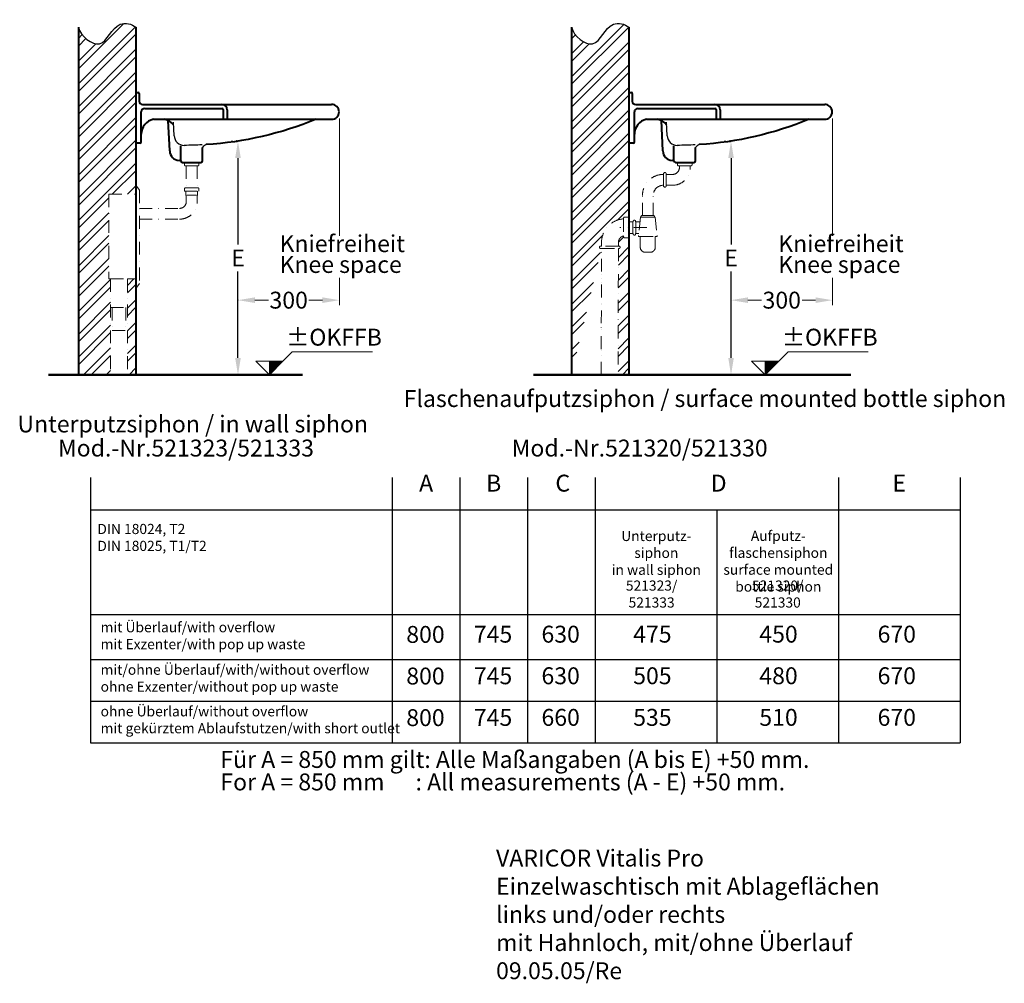
# Model space of a CAD drawing. Extents: x 1865 to 7654, y -1592 to 1259.
# Drawn here: x 4741 to 7654, y -1592 to 1259 of the extents above; entities that cross this region are included whole.
import ezdxf

# ---------------------------------------------------------------- set-up
doc = ezdxf.new("R2010")
doc.units = 0
doc.header["$LTSCALE"] = 3
doc.linetypes.add('STRICHPUNKT', pattern=[25.4, 12.7, -6.35, 0, -6.35])
doc.layers.get('DEFPOINTS').update_dxf_attribs({"linetype": 'CONTINUOUS'})
for name, color, linetype, lineweight in [('KERA0', 5, 'CONTINUOUS', 40), ('KERA2', 18, 'STRICHPUNKT', 18), ('KERA3', 160, 'CONTINUOUS', 30), ('KERA4', 1, 'CONTINUOUS', 18), ('KERA5', 252, 'CONTINUOUS', 20), ('KERA7', 22, 'CONTINUOUS', 50)]:
    doc.layers.add(name, color=color, linetype=linetype, lineweight=lineweight)
doc.styles.get("Standard").update_dxf_attribs({"font": 'ARIAL.TTF', "height": 50})
doc.dimstyles.get("Standard").update_dxf_attribs({"dimtxt": 0.18, "dimasz": 0.18, "dimexe": 0.18, "dimexo": 0.0625, "dimgap": 0.09, "dimtad": 0, "dimtih": 1, "dimtoh": 1, "dimdec": 4, "dimzin": 0, "dimdsep": 46, "dimtxsty": 'Standard', "dimcen": 0.09, "dimadec": 0, "dimazin": 0, "dimtfac": 1, "dimtdec": 4, "dimtofl": 0, "dimtmove": 0, "dimatfit": 3, "dimfxl": 0, "dimtolj": 1, "dimtzin": 0, "dimarcsym": 0})
pattern_1 = [(45, (141.303, 0.01), (-33.67596, 33.67596), []), (45, (163.754, 0.01), (-33.67596, 33.67596), [])]
pattern_2 = [(45, (1600.32, 1772.6), (-33.67596, 33.67596), []), (45, (1622.77, 1772.6), (-33.67596, 33.67596), [])]

# ---------------------------------------------------------------- blocks, each defined once
blk = doc.blocks.new('*D10')
at = {"layer": 'DEFPOINTS', "color": 0}
for p in [(5386.8, 899.7, 1.8), (5386.8, 899.7), (5327, 208.5, 1.8)]:
    blk.add_point(p, dxfattribs=at)
at = {"layer": 'KERA4', "lineweight": -2}
for p, q in [((5366.8, 899.7), (5371.8, 899.7)), ((5386.8, 849.7), (5386.8, 594.1)), ((5386.8, 258.5), (5386.8, 514.1)), ((5347, 208.5), (5401.8, 208.5))]:
    blk.add_line(p, q, dxfattribs=at)
at = {"layer": 'KERA4'}
for points in [[(5378.5, 849.7), (5395.1, 849.7), (5386.8, 899.7)], [(5378.5, 258.5), (5395.1, 258.5), (5386.8, 208.5)]]:
    blk.add_solid(points, dxfattribs=at)
at = {"layer": 'KERA4', "insert": (5386.8, 554.1), "char_height": 50, "attachment_point": 5}
blk.add_mtext('\\A1;E', dxfattribs=at)
blk = doc.blocks.new('UPREABD')
at = {"layer": 'KERA2'}
for p, q in [((-10, 69), (0, 54)), ((0, 54), (0, -222.5)), ((0, -222.5), (-10, -237.5))]:
    blk.add_line(p, q, dxfattribs=at)
blk = doc.blocks.new('*D11')
at = {"layer": 'DEFPOINTS', "color": 0}
for p in [(6845.8, 899.7, 1.8), (6845.8, 899.7), (6786, 208.5, 1.8)]:
    blk.add_point(p, dxfattribs=at)
at = {"layer": 'KERA4', "lineweight": -2}
for p, q in [((6825.8, 899.7), (6830.8, 899.7)), ((6845.8, 849.7), (6845.8, 594.1)), ((6845.8, 258.5), (6845.8, 514.1)), ((6806, 208.5), (6860.8, 208.5))]:
    blk.add_line(p, q, dxfattribs=at)
at = {"layer": 'KERA4'}
for points in [[(6837.5, 849.7), (6854.1, 849.7), (6845.8, 899.7)], [(6837.5, 258.5), (6854.1, 258.5), (6845.8, 208.5)]]:
    blk.add_solid(points, dxfattribs=at)
at = {"layer": 'KERA4', "insert": (6845.8, 554.1), "char_height": 50, "attachment_point": 5}
blk.add_mtext('\\A1;E', dxfattribs=at)
blk = doc.blocks.new('+-0')
at = {"layer": 'KERA4'}
for p, q in [((2779.5, 98.7), (2807.3, 126.4)), ((2807.3, 126.4), (3044.6, 126.4)), ((2699.3, 98.7), (2739.4, 58.5)), ((2739.4, 98.7), (2699.3, 98.7)), ((2739.4, 86.8), (2751.2, 98.7)), ((2739.4, 87.1), (2751, 98.7)), ((2739.4, 87.4), (2750.7, 98.7)), ((2739.4, 87.7), (2750.4, 98.7)), ((2739.4, 88), (2750.1, 98.7)), ((2739.4, 79.2), (2758.9, 98.7)), ((2739.4, 79.5), (2758.6, 98.7)), ((2739.4, 79.7), (2758.3, 98.7)), ((2739.4, 80.9), (2757.2, 98.7)), ((2739.4, 81.2), (2756.9, 98.7)), ((2739.4, 81.4), (2756.6, 98.7)), ((2739.4, 81.7), (2756.3, 98.7)), ((2739.4, 82), (2756.1, 98.7)), ((2739.4, 82.3), (2755.8, 98.7)), ((2739.4, 82.6), (2755.5, 98.7)), ((2739.4, 82.9), (2755.2, 98.7)), ((2739.4, 83.1), (2754.9, 98.7)), ((2739.4, 83.4), (2754.6, 98.7)), ((2739.4, 83.7), (2754.4, 98.7)), ((2739.4, 84), (2754.1, 98.7)), ((2739.4, 84.3), (2753.8, 98.7)), ((2739.4, 84.6), (2753.5, 98.7)), ((2739.4, 80), (2758, 98.7)), ((2739.4, 80.3), (2757.7, 98.7)), ((2739.4, 80.6), (2757.5, 98.7)), ((2739.4, 84.8), (2753.2, 98.7)), ((2739.4, 85.1), (2752.9, 98.7)), ((2739.4, 85.4), (2752.7, 98.7)), ((2739.4, 85.7), (2752.4, 98.7)), ((2739.4, 86), (2752.1, 98.7)), ((2739.4, 86.3), (2751.8, 98.7)), ((2739.4, 86.5), (2751.5, 98.7)), ((2739.4, 88.2), (2749.8, 98.7)), ((2739.4, 88.5), (2749.5, 98.7)), ((2739.4, 88.8), (2749.3, 98.7)), ((2739.4, 89.1), (2749, 98.7)), ((2739.4, 89.4), (2748.7, 98.7)), ((2739.4, 89.6), (2748.4, 98.7)), ((2739.4, 89.9), (2748.1, 98.7)), ((2739.4, 90.2), (2747.8, 98.7)), ((2739.4, 90.5), (2747.6, 98.7)), ((2739.4, 90.8), (2747.3, 98.7)), ((2739.4, 91.1), (2747, 98.7)), ((2739.4, 91.3), (2746.7, 98.7)), ((2739.4, 91.6), (2746.4, 98.7)), ((2739.4, 91.9), (2746.2, 98.7)), ((2739.4, 92.2), (2745.9, 98.7)), ((2739.4, 92.5), (2745.6, 98.7)), ((2739.4, 92.8), (2745.3, 98.7)), ((2739.4, 93), (2745, 98.7)), ((2739.4, 93.3), (2744.7, 98.7)), ((2739.4, 93.6), (2744.5, 98.7)), ((2739.4, 93.9), (2744.2, 98.7)), ((2739.4, 94.2), (2743.9, 98.7)), ((2739.4, 94.5), (2743.6, 98.7)), ((2739.4, 94.7), (2743.3, 98.7)), ((2739.4, 95), (2743, 98.7)), ((2739.4, 95.3), (2742.8, 98.7)), ((2739.4, 95.6), (2742.5, 98.7)), ((2739.4, 95.9), (2742.2, 98.7)), ((2739.4, 75.8), (2762.3, 98.7)), ((2739.4, 76.1), (2762, 98.7)), ((2739.4, 76.4), (2761.7, 98.7)), ((2739.4, 76.6), (2761.4, 98.7)), ((2739.4, 76.9), (2761.1, 98.7)), ((2739.4, 77.2), (2760.9, 98.7)), ((2739.4, 77.5), (2760.6, 98.7)), ((2739.4, 77.8), (2760.3, 98.7)), ((2739.4, 78.1), (2760, 98.7)), ((2739.4, 78.3), (2759.7, 98.7)), ((2739.4, 78.6), (2759.4, 98.7)), ((2739.4, 78.9), (2759.2, 98.7)), ((2739.4, 70.7), (2767.4, 98.7)), ((2739.4, 71), (2767.1, 98.7)), ((2739.4, 71.3), (2766.8, 98.7)), ((2739.4, 71.5), (2766.5, 98.7)), ((2739.4, 71.8), (2766.2, 98.7)), ((2739.4, 72.1), (2766, 98.7)), ((2739.4, 72.4), (2765.7, 98.7)), ((2739.4, 72.7), (2765.4, 98.7)), ((2739.4, 73), (2765.1, 98.7)), ((2739.4, 73.2), (2764.8, 98.7)), ((2739.4, 73.5), (2764.5, 98.7)), ((2739.4, 73.8), (2764.3, 98.7)), ((2739.4, 74.1), (2764, 98.7)), ((2739.4, 74.4), (2763.7, 98.7)), ((2739.4, 74.7), (2763.4, 98.7)), ((2739.4, 74.9), (2763.1, 98.7)), ((2739.4, 75.2), (2762.8, 98.7)), ((2739.4, 75.5), (2762.6, 98.7)), ((2739.4, 70.4), (2767.6, 98.7)), ((2739.4, 70.1), (2767.9, 98.7)), ((2739.4, 69.8), (2768.2, 98.7)), ((2739.4, 69.6), (2768.5, 98.7)), ((2739.4, 69.3), (2768.8, 98.7)), ((2739.4, 69), (2769.1, 98.7)), ((2739.4, 68.7), (2769.3, 98.7)), ((2739.4, 68.4), (2769.6, 98.7)), ((2739.4, 58.5), (2739.4, 98.7)), ((2739.4, 58.8), (2779.2, 98.7)), ((2739.4, 59.1), (2779, 98.7)), ((2739.4, 59.4), (2778.7, 98.7)), ((2739.4, 59.7), (2778.4, 98.7)), ((2739.4, 59.9), (2778.1, 98.7)), ((2739.4, 60.2), (2777.8, 98.7)), ((2739.4, 60.5), (2777.5, 98.7)), ((2739.4, 60.8), (2777.3, 98.7)), ((2739.4, 61.1), (2777, 98.7)), ((2739.4, 61.4), (2776.7, 98.7)), ((2739.4, 61.6), (2776.4, 98.7)), ((2739.4, 61.9), (2776.1, 98.7)), ((2739.4, 62.2), (2775.9, 98.7)), ((2739.4, 62.5), (2775.6, 98.7)), ((2739.4, 62.8), (2775.3, 98.7)), ((2739.4, 63.1), (2775, 98.7)), ((2739.4, 63.3), (2774.7, 98.7)), ((2739.4, 63.6), (2774.4, 98.7)), ((2739.4, 63.9), (2774.2, 98.7)), ((2739.4, 64.2), (2773.9, 98.7)), ((2739.4, 64.5), (2773.6, 98.7)), ((2739.4, 64.8), (2773.3, 98.7)), ((2739.4, 58.5), (2739.4, 98.7)), ((2779.5, 98.7), (2739.4, 58.5)), ((2739.4, 68.2), (2769.9, 98.7)), ((2739.4, 67.9), (2770.2, 98.7)), ((2739.4, 67.6), (2770.5, 98.7)), ((2739.4, 67.3), (2770.8, 98.7)), ((2739.4, 65), (2773, 98.7)), ((2739.4, 66.2), (2771.9, 98.7)), ((2739.4, 65.3), (2772.7, 98.7)), ((2739.4, 67), (2771, 98.7)), ((2739.4, 66.7), (2771.3, 98.7)), ((2739.4, 66.5), (2771.6, 98.7)), ((2739.4, 65.6), (2772.5, 98.7)), ((2739.4, 65.9), (2772.2, 98.7)), ((2739.4, 98.7), (2779.5, 98.7)), ((2739.4, 96.2), (2741.9, 98.7)), ((2739.4, 96.4), (2741.6, 98.7)), ((2739.4, 96.7), (2741.3, 98.7)), ((2739.4, 97), (2741.1, 98.7)), ((2739.4, 97.3), (2740.8, 98.7)), ((2739.4, 97.6), (2740.5, 98.7)), ((2739.4, 97.9), (2740.2, 98.7)), ((2739.4, 98.1), (2739.9, 98.7)), ((2739.4, 98.4), (2739.6, 98.7)), ((2739.4, 58.8, -84.4), (2739.4, 58.8, 88.3))]:
    blk.add_line(p, q, dxfattribs=at)
at = {"layer": 'KERA4', "insert": (2930.8, 163.5), "char_height": 50, "attachment_point": 5}
blk.add_mtext('±OKFFB', dxfattribs=at)

msp = doc.modelspace()

# ---------------------------------------------------------------- hatches: boundary and pattern name
at = {"layer": 'KERA5'}
h = msp.add_hatch(dxfattribs=at)
h.set_pattern_fill('ANSI32', color=256, scale=5, style=0)
h.set_pattern_definition(pattern_1)
edge = h.paths.add_edge_path()
edge.add_line((4914.7, 1236.6), (4914.7, 208.5))
edge.add_line((4914.7, 208.5), (5009.7, 208.5))
edge.add_line((5009.7, 208.5), (5009.7, 492.5))
edge.add_line((5009.7, 492.5), (5004.7, 492.5))
edge.add_line((5004.7, 492.5), (5004.7, 742.5))
edge.add_line((5004.7, 742.5), (5084.7, 742.5))
edge.add_line((5084.7, 742.5), (5084.7, 1236.6))
edge.add_spline(control_points=[(5084.7, 1236.6), (5072.8, 1246.8), (5018.4, 1259.1), (4990.6, 1153.8), (4921, 1211), (4914.7, 1236.6)], knot_values=[0, 0, 0, 0, 47.021952, 130.988568, 210.075833, 210.075833, 210.075833, 210.075833], degree=3, periodic=0)
h = msp.add_hatch(dxfattribs=at)
h.set_pattern_fill('ANSI32', color=256, scale=5, style=0)
h.set_pattern_definition(pattern_2)
edge = h.paths.add_edge_path()
edge.add_spline(control_points=[(6373.7, 1236.6), (6380, 1211), (6449.6, 1153.8), (6477.4, 1259.1), (6531.8, 1246.8), (6543.7, 1236.6)], knot_values=[0, 0, 0, 0, 79.087265, 163.053881, 210.075833, 210.075833, 210.075833, 210.075833], degree=3, periodic=0)
edge.add_line((6543.7, 1236.6), (6543.7, 675))
edge.add_line((6543.8, 675), (6530.9, 675))
edge.add_arc((6530.9, 672), 3, 90, 180)
edge.add_line((6527.9, 672), (6527.9, 669.8))
edge.add_arc((6532.6, 600), 70, 94.0525, 179.823)
edge.add_line((6468.6, 582.5), (6468.6, 582.5))
edge.add_line((6459.5, 582.5), (6462.6, 582.5))
edge.add_arc((6459.5, 586.3), 3, 90.0383, 180)
edge.add_line((6456.5, 586.3), (6456.5, 585.5))
edge.add_ellipse((6459.5, 585.5), major_axis=(0, 3), ratio=1, start_angle=90, end_angle=180, ccw=False)
edge.add_line((6462.6, 589.3), (6459.5, 589.3))
edge.add_line((6462.6, 600.2), (6462.6, 589.3))
edge.add_line((6461.5, 208.5), (6462.6, 582.5))
edge.add_line((6373.7, 208.5), (6461.4, 208.5))
edge.add_line((6373.7, 1236.6), (6373.7, 208.5))
h = msp.add_hatch(dxfattribs=at)
h.set_pattern_fill('ANSI32', color=256, scale=5, style=0)
h.set_pattern_definition(pattern_2)
edge = h.paths.add_edge_path()
edge.add_line((6530.9, 614.1), (6543.7, 614.1))
edge.add_line((6527.9, 619.4), (6527.9, 617.1))
edge.add_ellipse((6530.9, 617.1), major_axis=(0, 3), ratio=1, start_angle=90, end_angle=180, ccw=False)
edge.add_ellipse((6532.6, 600), major_axis=(0, 20), ratio=1, start_angle=373.8511, end_angle=449.8234, ccw=False)
edge.add_line((6514.4, 589.3), (6512.6, 589.3))
edge.add_ellipse((6514.4, 585.5), major_axis=(0, 3), ratio=1, start_angle=180, end_angle=270, ccw=False)
edge.add_line((6517.4, 586.3), (6517.4, 585.5))
edge.add_arc((6514.4, 586.3), 3, 0, 90.0383)
edge.add_line((6512.6, 582.5), (6514.4, 582.5))
edge.add_line((6512.6, 589.3), (6512.6, 600))
edge.add_line((6512.6, 582.5), (6511.5, 208.5))
edge.add_line((6511.4, 208.5), (6543.7, 208.5))
edge.add_line((6543.7, 614.1), (6543.7, 208.5))
h = msp.add_hatch(dxfattribs=at)
h.set_pattern_fill('ANSI32', color=256, scale=5, style=0)
h.set_pattern_definition(pattern_1)
edge = h.paths.add_edge_path()
edge.add_line((5059.7, 492.5), (5084.7, 492.5))
edge.add_line((5084.7, 499.5), (5084.7, 208.5))
edge.add_line((5059.7, 208.5), (5084.7, 208.5))
edge.add_line((5059.7, 492.5), (5059.7, 208.5))

# ---------------------------------------------------------------- linework, layer by layer
at = {"layer": 'DEFPOINTS', "color": 0, "linetype": 'ByBlock'}
for p in [(5686, 986.5), (7145, 986.5), (5386.8, 514.1), (6845.8, 514.1)]:
    msp.add_point(p, dxfattribs=at)
at = {"layer": 'KERA0'}
for p, q in [((4914.7, 1236.6), (4914.7, 208.5)), ((5084.7, 1236.6), (5084.7, 742.5)), ((6373.7, 1236.6), (6373.7, 208.5)), ((6543.7, 1236.6), (6543.7, 675)), ((5084.7, 1043.5), (5091.7, 1043.5)), ((5094.7, 1040.5), (5094.7, 1018.5)), ((6543.7, 1043.5), (6550.7, 1043.5)), ((6553.7, 1040.5), (6553.7, 1018.5)), ((5104.7, 1008.5), (5338.7, 1008.5)), ((5110.7, 996.5), (5339.7, 996.5)), ((5338.7, 1008.5), (5664, 1008.5)), ((5342.7, 993.5), (5342.7, 964.5)), ((5354.7, 992.5), (5354.7, 964.5)), ((6563.7, 1008.5), (6797.7, 1008.5)), ((6569.7, 996.5), (6798.7, 996.5)), ((6797.7, 1008.5), (7123, 1008.5)), ((6801.7, 993.5), (6801.7, 964.5)), ((6813.7, 992.5), (6813.7, 964.5)), ((5100.7, 896.5), (5100.7, 986.5)), ((5136.6, 964.5), (5169.4, 964.5)), ((5169.4, 964.5), (5664, 964.5)), ((6559.7, 896.5), (6559.7, 986.5)), ((6595.6, 964.5), (7123, 964.5)), ((5184.8, 870.9), (5180.6, 960.6)), ((6643.8, 870.9), (6639.6, 960.6)), ((5097.7, 893.5), (5084.7, 893.5)), ((5217.7, 841.9), (5217.7, 886.2)), ((5282, 841.9), (5282, 881.1)), ((6556.7, 893.5), (6543.7, 893.5)), ((6676.7, 841.9), (6676.7, 886.2)), ((6741, 841.9), (6741, 881.1)), ((5217.7, 841.9), (5212.5, 842.3)), ((5222.7, 836.9), (5277, 836.9)), ((6676.7, 841.9), (6671.5, 842.3)), ((6681.7, 836.9), (6736, 836.9)), ((5084.7, 742.5), (5084.7, 492.5)), ((6543.7, 675), (6543.7, 614.1)), ((6543.7, 614.1), (6543.7, 208.5)), ((5084.7, 499.5), (5084.7, 208.5))]:
    msp.add_line(p, q, dxfattribs=at)
for centre, radius, start, end in [((5091.7, 1040.5), 3, 0, 90), ((6550.7, 1040.5), 3, 0, 90), ((5104.7, 1018.5), 10, 180, 270), ((5110.7, 986.5), 10, 90, 180), ((5338.7, 992.5), 16, 0, 90), ((5339.7, 993.5), 3, 0, 90), ((5664, 986.5), 22, 0.0377, 90), ((6563.7, 1018.5), 10, 180, 270), ((6569.7, 986.5), 10, 90, 180), ((6797.7, 992.5), 16, 0, 90), ((6798.7, 993.5), 3, 0, 90), ((7123, 986.5), 22, 0.0377, 90), ((5145.7, 920.4), 45, 101.6064, 180), ((5160.3, 920.4), 45, 37.8456, 78.3936), ((5664, 986.5), 22, 270, 0.0377), ((6604.7, 920.4), 45, 101.6064, 180), ((6619.3, 920.4), 45, 37.8456, 78.3936), ((7123, 986.5), 22, 270, 0.0377), ((5097.7, 896.5), 3, 270, 0), ((6556.7, 896.5), 3, 270, 0), ((5214.8, 872.3), 30, 182.6649, 265.6214), ((6673.8, 872.3), 30, 182.6649, 265.6214), ((5222.7, 841.9), 5, 180, 270), ((5277, 841.9), 5, 270, 0), ((6681.7, 841.9), 5, 180, 270), ((6736, 841.9), 5, 270, 0)]:
    msp.add_arc(centre, radius, start, end, dxfattribs=at)
at = {"layer": 'KERA0', "extrusion": (-3.54252e-24, 8.10591e-24, -1)}
for centre in [(-5226.9, 1916.7), (-6686, 1916.7)]:
    msp.add_arc(centre, 1029.3, 247.68, 266.3289, dxfattribs=at)
at = {"layer": 'KERA0'}
for p in [(5383.8, 899.8, 1.8), (6842.8, 899.8, 1.8), (6842.8, 899.8, 1.8)]:
    msp.add_point(p, dxfattribs=at)
at = {"layer": 'KERA2'}
for p, q in [((5228.4, 836.9), (5271.4, 836.9)), ((5228.4, 836.9), (5228.4, 829.9)), ((5249.9, 836.9), (5231.4, 836.9)), ((5231.4, 826.9), (5268.4, 826.9)), ((5233.9, 826.9), (5233.9, 761.5)), ((5249.9, 836.9), (5268.4, 836.9)), ((5265.9, 826.9), (5265.9, 761.5)), ((5271.4, 836.9), (5271.4, 829.9)), ((6687.4, 836.9), (6730.4, 836.9)), ((6687.4, 836.9), (6687.4, 829.9)), ((6690.4, 826.9), (6727.4, 826.9)), ((6692.9, 826.9, -1.8), (6692.9, 821.4, -1.8)), ((6724.9, 826.9, -1.8), (6724.9, 821.4, -1.8)), ((6730.4, 836.9), (6730.4, 829.9)), ((6646, 803, -1.8), (6646, 767.8, -1.8)), ((6650, 807, -1.8), (6650, 807, -1.8)), ((6654, 803, -1.8), (6654, 767.8, -1.8)), ((6672.9, 801.4, -1.8), (6654, 801.4, -1.8)), ((5228.4, 751.5), (5228.4, 758.5)), ((5231.4, 761.5), (5268.4, 761.5)), ((5271.4, 751.5), (5271.4, 758.5)), ((6650, 763.8, -1.8), (6650, 763.8, -1.8)), ((6672.9, 769.4, -1.8), (6654, 769.4, -1.8)), ((5004.7, 742.5), (5004.7, 492.5)), ((5004.7, 742.5), (5084.7, 742.5)), ((5228.4, 751.5), (5271.4, 751.5)), ((5232.4, 751.5), (5232.4, 740.5)), ((5233.9, 736.9), (5233.9, 720.9)), ((5235.6, 739.9), (5264.3, 739.9)), ((5265.9, 736.9), (5265.9, 720.9)), ((5267.4, 751.5), (5267.4, 740.5)), ((6583.4, 679.4, -1.8), (6583.7, 739.1, -1.8)), ((6615.4, 679.4, -1.8), (6615.7, 739.4, -1.8)), ((5094.9, 700.9), (5213.9, 700.9)), ((6527.9, 672), (6527.9, 669.8)), ((6543.8, 675), (6530.9, 675)), ((6577.4, 674.7, -1.8), (6572.2, 620.8, -1.8)), ((6599.4, 674.7, -1.8), (6577.4, 674.7, -1.8)), ((6579.1, 677.2, -1.8), (6579.1, 676.9, -1.8)), ((6581.6, 679.4, -1.8), (6583.8, 679.4, -1.8)), ((6616.9, 674.7, -1.8), (6581.6, 674.7, -1.8)), ((6583.4, 679.4, -1.8), (6615.4, 679.4, -1.8)), ((6583.8, 679.4, -1.8), (6614.9, 679.4, -1.8)), ((6599.4, 674.7, -1.8), (6621.4, 674.7, -1.8)), ((6614.9, 679.4, -1.8), (6616.8, 679.4, -1.8)), ((6619.3, 676.7, -1.8), (6619.3, 676.9, -1.8)), ((6621.4, 674.7, -1.8), (6626.7, 620.8, -1.8)), ((5094.9, 668.9), (5213.9, 668.9)), ((6596.3, 643.9, -1.8), (6516.7, 643.9, -1.8)), ((6527.9, 669.8), (6527.9, 619.4)), ((6555.5, 660.7, -1.8), (6545, 660.7, -1.8)), ((6555.5, 660.7, -1.8), (6555.5, 627, -1.8)), ((6556.5, 662.9, -1.8), (6556.5, 661.7, -1.8)), ((6560, 665.9, -1.8), (6559.5, 665.9, -1.8)), ((6563, 661.7, -1.8), (6563, 662.9, -1.8)), ((6576.1, 660.7, -1.8), (6564, 660.7, -1.8)), ((6564, 660.7, -1.8), (6564, 627, -1.8)), ((6527.9, 619.4), (6527.9, 617.1)), ((6530.9, 614.1), (6543.7, 614.1)), ((6555.5, 627, -1.8), (6545, 627, -1.8)), ((6556.5, 624.8, -1.8), (6556.5, 626, -1.8)), ((6560, 621.8, -1.8), (6559.5, 621.8, -1.8)), ((6563, 626, -1.8), (6563, 624.8, -1.8)), ((6572.8, 627, -1.8), (6564, 627, -1.8)), ((6572.2, 620.8, -1.8), (6572.2, 617.8, -1.8)), ((6572.2, 617.8, -1.8), (6577.2, 617.8, -1.8)), ((6577.2, 617.8, -1.8), (6621.7, 617.8, -1.8)), ((6577.2, 617.8, -1.8), (6577.2, 586, -1.8)), ((6626.7, 617.8, -1.8), (6621.7, 617.8, -1.8)), ((6621.7, 617.8, -1.8), (6621.7, 586, -1.8)), ((6626.7, 620.8, -1.8), (6626.7, 617.8, -1.8)), ((6456.5, 586.3), (6456.5, 585.5)), ((6462.6, 589.3), (6459.5, 589.3)), ((6462.6, 600.2), (6462.6, 589.3)), ((6512.6, 589.3), (6462.6, 589.3)), ((6512.6, 589.3), (6512.6, 600)), ((6514.4, 589.3), (6512.6, 589.3)), ((6517.4, 586.3), (6517.4, 585.5)), ((6459.5, 582.5), (6462.6, 582.5)), ((6461.5, 208.5), (6462.6, 582.5)), ((6462.6, 582.5), (6512.6, 582.5)), ((6468.6, 582.5), (6468.6, 582.5)), ((6512.6, 582.5), (6511.5, 208.5)), ((6512.6, 582.5), (6514.4, 582.5)), ((6592.4, 571, -1.8), (6599.4, 571.1, -1.8)), ((6606.5, 571, -1.8), (6599.4, 571.1, -1.8)), ((5004.7, 492.5), (5009.7, 492.5)), ((5009.7, 492.5), (5009.7, 208.5)), ((5009.7, 492.5), (5059.7, 492.5)), ((5059.7, 492.5), (5059.7, 208.5)), ((5059.7, 492.5), (5084.7, 492.5)), ((5009.7, 407.5), (5059.7, 407.5)), ((5014.7, 407.5), (5014.7, 339.5)), ((5054.7, 407.5), (5054.7, 339.5)), ((5014.7, 339.5), (5054.7, 339.5))]:
    msp.add_line(p, q, dxfattribs=at)
for centre, radius, start, end in [((5231.4, 829.9), 3, 180, 270), ((5268.4, 829.9), 3, 270, 0), ((6690.4, 829.9), 3, 180, 270), ((6727.4, 829.9), 3, 270, 0), ((6645.7, 739.4, -1.8), 62, 90, 180.197), ((6650, 803, -1.8), 4, 90, 180), ((6650, 803, -1.8), 4, 0, 90), ((5231.4, 758.5), 3, 90, 180), ((5268.4, 758.5), 3, 0, 90), ((6645.7, 739.4, -1.8), 30, 90, 180), ((5234.4, 740.5), 2, 180, 225.573), ((5230.9, 736.9), 3, 0, 45.573), ((5268.9, 736.9), 3, 134.427, 180), ((5265.4, 740.5), 2, 314.427, 0), ((5213.9, 720.9), 20, 270, 0), ((5213.9, 720.9), 52, 270, 0), ((6530.9, 672), 3, 90, 180), ((6532.6, 600), 70, 94.0525, 179.823), ((6559.5, 662.9, -1.8), 3, 90, 179.811), ((6558.5, 662.9, -1.8), 2, 179.811, 180), ((6560, 662.9, -1.8), 3, 0.1843, 90), ((6561.1, 662.9, -1.8), 1.86, 359.9078, 0.0922), ((6555.5, 626, -1.8), 1, 0, 90), ((6564, 626, -1.8), 1, 90, 180), ((6459.5, 586.3), 3, 90.0383, 180), ((6514.4, 586.3), 3, 0, 90.0383), ((6592.2, 586, -1.8), 15, 180, 270.559)]:
    msp.add_arc(centre, radius, start, end, dxfattribs=at)
at = {"layer": 'KERA2', "extrusion": (2.13325e-08, 0, 1)}
msp.add_arc((6672.9, 821.4, -1.8), 52, 270, 0, dxfattribs=at)
at = {"layer": 'KERA2', "extrusion": (6.63789e-08, 0, 1)}
msp.add_arc((6672.9, 821.4, -1.8), 20, 270, 0, dxfattribs=at)
at = {"layer": 'KERA2', "extrusion": (1.38671e-23, -3.90724e-23, -1)}
msp.add_arc((-6650, 767.8, 1.8), 4, 270, 0, dxfattribs=at)
at = {"layer": 'KERA2', "extrusion": (-2.36759e-20, -1.08901e-17, -1)}
msp.add_arc((-6649, 767.8, 1.8), 4, 270, 270.249, dxfattribs=at)
at = {"layer": 'KERA2', "extrusion": (3.90724e-23, 1.38671e-23, -1)}
msp.add_arc((-6650, 767.8, 1.8), 4, 180, 270, dxfattribs=at)
at = {"layer": 'KERA2', "extrusion": (-3.77068e-23, 3.77068e-23, -1)}
msp.add_arc((-6581.6, 676.9, 1.8), 2.5, 0, 90, dxfattribs=at)
at = {"layer": 'KERA2', "extrusion": (-3.77068e-23, -3.77068e-23, -1)}
msp.add_arc((-6581.6, 677.2, 1.8), 2.5, 270, 0, dxfattribs=at)
at = {"layer": 'KERA2', "extrusion": (4.76566e-23, -1.60606e-16, -1)}
msp.add_arc((-6616.8, 676.9, 1.8), 2.5, 90, 186.087, dxfattribs=at)
at = {"layer": 'KERA2', "extrusion": (-5.10722e-23, 5.68076e-23, -1)}
msp.add_arc((-6616.9, 677.2, 1.8), 2.5, 186.087, 270, dxfattribs=at)
at = {"layer": 'KERA2', "extrusion": (-5.54685e-23, 5.54685e-23, -1)}
msp.add_arc((-6555.5, 661.7, 1.8), 1, 180, 270, dxfattribs=at)
at = {"layer": 'KERA2', "extrusion": (-2.44003e-22, -2.44003e-22, -1)}
msp.add_arc((-6564, 661.7, 1.8), 1, 270, 0, dxfattribs=at)
at = {"layer": 'KERA2', "extrusion": (2.93084e-17, -9.03246e-20, -1)}
msp.add_arc((-6532.6, 600), 20, 0.1766, 76.1489, dxfattribs=at)
at = {"layer": 'KERA2', "extrusion": (1.84895e-23, 1.84895e-23, -1)}
for centre in [(-6530.9, 617.1), (-6459.5, 585.5)]:
    msp.add_arc(centre, 3, 270, 0, dxfattribs=at)
at = {"layer": 'KERA2', "extrusion": (-1.93292e-17, -3.18766e-20, -1)}
msp.add_arc((-6558.3, 624.8, 1.8), 1.82, 359.9055, 0.0945, dxfattribs=at)
at = {"layer": 'KERA2', "extrusion": (3.6198e-23, 7.42598e-17, -1)}
msp.add_arc((-6559.5, 624.8, 1.8), 3, 270, 359.811, dxfattribs=at)
at = {"layer": 'KERA2', "extrusion": (-1.91886e-23, 1.92504e-23, -1)}
msp.add_arc((-6560, 624.8, 1.8), 3, 180.184, 270, dxfattribs=at)
at = {"layer": 'KERA2', "extrusion": (-1.30412e-17, 2.09785e-20, -1)}
msp.add_arc((-6561.1, 624.8, 1.8), 1.86, 179.9078, 180.0922, dxfattribs=at)
at = {"layer": 'KERA2', "extrusion": (-1.84895e-23, 1.84895e-23, -1)}
msp.add_arc((-6514.4, 585.5), 3, 180, 270, dxfattribs=at)
at = {"layer": 'KERA2', "extrusion": (1.46599e-17, 1.22361e-24, -1)}
msp.add_arc((-6606.7, 586, 1.8), 15, 180, 270.559, dxfattribs=at)
at = {"layer": 'KERA3'}
for p, q in [((5197.7, 916), (5195.8, 956.4)), ((6656.7, 916), (6654.8, 956.4)), ((4950.4, -95.2), (4950.4, -880.1)), ((5843.5, -95.2), (5843.5, -880.1)), ((6043.5, -95.2), (6043.5, -880.1)), ((6243.5, -95.2), (6243.5, -880.1)), ((6443.5, -95.2), (6443.5, -880.1)), ((7163.5, -95.2), (7163.5, -880.1)), ((7523.5, -95.2), (7523.5, -880.1)), ((4950.4, -190.5), (7523.5, -190.5)), ((6803.5, -190.5), (6803.5, -880.1)), ((4950.4, -500.4), (7523.5, -500.4)), ((4950.4, -633.9), (7523.5, -633.9)), ((4950.4, -757), (7523.5, -757)), ((4950.4, -880.1), (7523.5, -880.1))]:
    msp.add_line(p, q, dxfattribs=at)
for centre, radius, start, end in [((5227.7, 917.4), 30, 182.6649, 270.0419), ((6686.7, 917.4), 30, 182.6649, 270.0419), ((5300.2, 868.9), 21.9, 109.5509, 146.1043), ((6759.2, 868.9), 21.9, 109.5509, 146.1043)]:
    msp.add_arc(centre, radius, start, end, dxfattribs=at)
at = {"layer": 'KERA3', "extrusion": (-3.54252e-24, 8.10591e-24, -1)}
for centre in [(-5226.9, 1916.7), (-6686, 1916.7)]:
    msp.add_arc(centre, 1029.3, 266.9986, 269.9581, dxfattribs=at)
at = {"layer": 'KERA3', "start_tangent": (0.240695, -0.970601), "end_tangent": (0.757824, -0.652459)}
for points in [[(4914.7, 1236.6), (4977.2, 1188.2), (5038.5, 1245.6), (5084.7, 1236.6)], [(6373.7, 1236.6), (6436.3, 1188.2), (6497.5, 1245.6), (6543.7, 1236.6)]]:
    msp.add_spline(points, degree=3, dxfattribs=at)
at = {"layer": 'KERA4', "linetype": 'ByBlock'}
for p, q in [((5686.8, 966.5), (5686.8, 619.6)), ((7145.8, 966.5), (7145.8, 619.6)), ((5386.8, 494.1), (5386.8, 414.4)), ((5686.8, 495.1), (5686.8, 414.4)), ((6845.8, 494.1), (6845.8, 414.4)), ((7145.8, 495.1), (7145.8, 414.4)), ((5436.8, 429.4), (5476.8, 429.4)), ((5636.8, 429.4), (5596.8, 429.4)), ((6895.8, 429.4), (6935.8, 429.4)), ((7095.8, 429.4), (7055.8, 429.4))]:
    msp.add_line(p, q, dxfattribs=at)
at = {"layer": 'KERA4', "color": 0, "linetype": 'ByBlock'}
for p in [(5386.8, 429.4), (6845.8, 429.4)]:
    msp.add_point(p, dxfattribs=at)
at = {"layer": 'KERA4', "linetype": 'ByBlock'}
for points in [[(5436.8, 437.7), (5436.8, 421), (5386.8, 429.4)], [(5636.8, 437.7), (5636.8, 421), (5686.8, 429.4)], [(6895.8, 437.7), (6895.8, 421), (6845.8, 429.4)], [(7095.8, 437.7), (7095.8, 421), (7145.8, 429.4)]]:
    msp.add_solid(points, dxfattribs=at)
at = {"layer": 'KERA7'}
for p, q in [((4826.3, 208.5), (4914.7, 208.5)), ((4914.7, 208.5), (5009.7, 208.5)), ((5009.7, 208.5), (5059.7, 208.5)), ((5059.7, 208.5), (5084.7, 208.5)), ((5084.7, 208.5), (5578.2, 208.5)), ((6261.2, 208.5), (7199.8, 208.5)), ((6373.7, 208.5), (6461.4, 208.5)), ((6461.4, 208.5), (6511.4, 208.5)), ((6511.4, 208.5), (6543.7, 208.5))]:
    msp.add_line(p, q, dxfattribs=at)

# ---------------------------------------------------------------- block references
at = {"layer": 'KERA2'}
for p in [(2740.3, 149.9), (4207.3, 149.9)]:
    msp.add_blockref('+-0', p, dxfattribs=at)
at = {"layer": 'KERA4'}
msp.add_blockref('UPREABD', (5094.9, 700.9), dxfattribs=at)

# ---------------------------------------------------------------- texts
for s, insert, char_height, width, attachment_point in [('Kniefreiheit', (5509.7, 621.6), 50, 568.779, 1), ('Kniefreiheit', (6985.4, 621.6), 50, 568.779, 1), ('Knee space', (5509.7, 560), 50, 568.78, 1), ('Knee space', (6985.4, 560), 50, 568.78, 1), ('A', (5943.5, -152.6), 50, 200, 8), ('B', (6143.5, -152.6), 50, 200, 8), ('C', (6347.8, -152.6), 50, 200, 8), ('D', (6809.2, -152.6), 50, 200, 8), ('E', (7343.5, -152.6), 50, 200, 8), ('Unterputz-\\Psiphon\\Pin wall siphon\\P\\P{\\H1.667x; }', (6624.7, -453.3), 30, 710.5, 8), ('Aufputz-\\Pflaschensiphon\\Psurface mounted\\Pbottle siphon\\P\\P{\\H1.667x; }', (6985.6, -503), 30, 710.5, 8), ('521323/\\P521333', (6610.8, -489.4), 30, 710.5, 8), ('521320/\\P521330', (6984, -489.4), 30, 710.5, 8), ('800', (5941.6, -566), 50, 200, 5), ('745', (6141.6, -565.3), 50, 200, 5), ('630', (6341.6, -565.3), 50, 200, 5), ('475', (6613.1, -565.2), 50, 200, 5), ('450', (6986.3, -565.2), 50, 200, 5), ('670', (7336.2, -565.2), 50, 200, 5), ('800', (5941.6, -689.1), 50, 200, 5), ('745', (6141.6, -688.4), 50, 200, 5), ('630', (6341.6, -688.4), 50, 200, 5), ('505', (6613.1, -688.3), 50, 200, 5), ('480', (6986.3, -688.3), 50, 200, 5), ('670', (7336.2, -688.3), 50, 200, 5), ('800', (5941.6, -812.2), 50, 200, 5), ('745', (6141.6, -811.5), 50, 200, 5), ('660', (6341.6, -811.5), 50, 200, 5), ('535', (6613.1, -811.4), 50, 200, 5), ('510', (6986.3, -811.4), 50, 200, 5), ('670', (7336.2, -811.4), 50, 200, 5), ('VARICOR Vitalis Pro\\PEinzelwaschtisch mit Ablageflächen\\Plinks und/oder rechts\\Pmit Hahnloch, mit/ohne Überlauf\\P09.05.05/Re', (6150.5, -1196.2), 50, 2659.2, 1)]:
    msp.add_mtext(s, dxfattribs=dict(at, insert=insert, char_height=char_height, width=width, attachment_point=attachment_point))
at = {"layer": 'KERA4', "linetype": 'ByBlock', "char_height": 50, "attachment_point": 5}
for insert in [(5536.8, 429.4), (6995.8, 429.4)]:
    msp.add_mtext('\\A1;300', dxfattribs=dict(at, insert=insert))
at = {"layer": 'KERA4'}
for s, insert, char_height, attachment_point in [('Flaschenaufputzsiphon / surface mounted bottle siphon', (5877.2, 97.7), 50, 7), ('Unterputzsiphon / in wall siphon\\P\\P ', (4734.2, -60.9), 50, 7), ('Mod.-Nr.521323/521333\\P\\P ', (5232.9, -132.1), 50, 8), ('Mod.-Nr.521320/521330\\P\\P ', (6575.4, -132.1), 50, 8), ('{\\fArial|b0|i0|c0|p34;DIN 18024, T2\\PDIN 18025, T1/T2}', (4970.7, -312.6), 30, 7), ('mit Überlauf/with overflow\\Pmit Exzenter/with pop up waste', (4980.3, -612.6), 30, 7), ('mit/ohne Überlauf/with/without overflow\\Pohne Exzenter/without pop up waste', (4980.3, -738.3), 30, 7), ('ohne Überlauf/without overflow\\Pmit gekürztem Ablaufstutzen/with short outlet', (4980.3, -861.4), 30, 7), ('Für A = 850 mm gilt: Alle Maßangaben (A bis E) +50 mm.', (5334.7, -970.1), 50, 7), ('For A = 850 mm      : All measurements (A - E) +50 mm.', (5334.7, -1036.6), 50, 7)]:
    msp.add_mtext(s, dxfattribs=dict(at, insert=insert, char_height=char_height, attachment_point=attachment_point))

# ---------------------------------------------------------------- dimensions: what is measured, and where the dimension line sits
for base, p1, p2, picture, middle in [((5386.8, 899.7), (5327, 208.5, 1.8), (5386.8, 899.7, 1.8), '*D10', (5386.8, 554.1)), ((6845.8, 899.7), (6786, 208.5, 1.8), (6845.8, 899.7, 1.8), '*D11', (6845.8, 554.1))]:
    dim = msp.add_linear_dim(base=base, p1=p1, p2=p2, angle=90, text='E', dimstyle='Standard', override={"dimtxt": 50, "dimasz": 50, "dimexe": 15, "dimexo": 20, "dimgap": 15, "dimdec": 0, "dimzin": 8, "dimcen": 20, "dimclrd": 256, "dimclre": 256, "dimclrt": 256, "dimtdec": 0, "dimtofl": 1}, dxfattribs=at)
    dim.commit()
    dim.dimension.update_dxf_attribs({"geometry": picture, "text_midpoint": middle})

doc.saveas('drawing.dxf')
